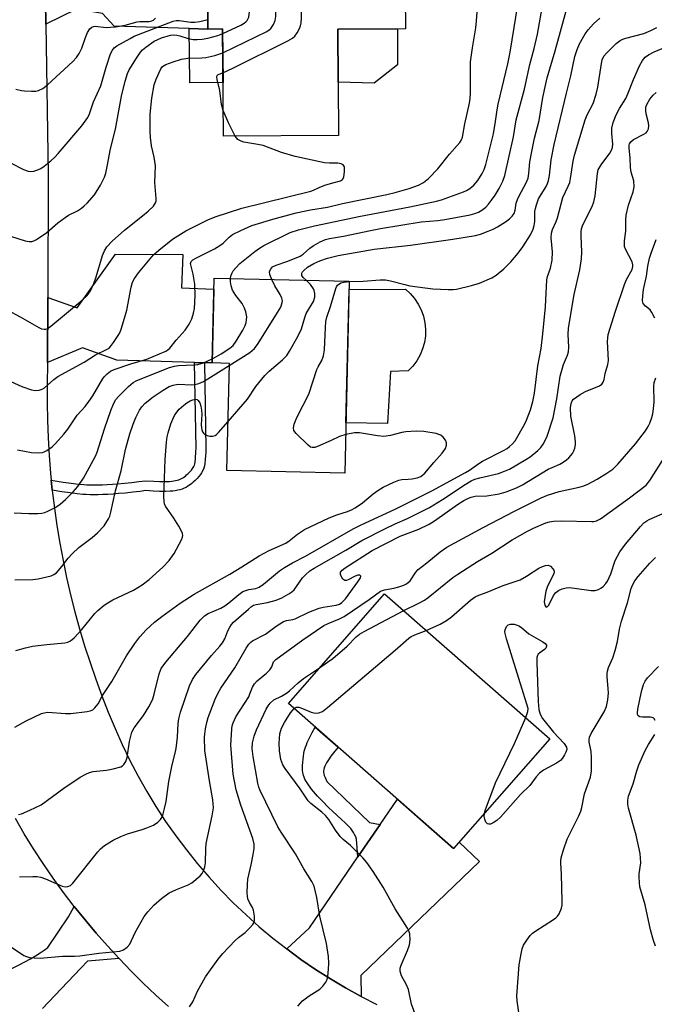
# Model space of a CAD drawing. Units: inches. Extents: x 1255763 to 1261763, y 505454 to 509455.
# Drawn here: x 1259545 to 1259724, y 506370 to 506648 of the extents above; entities that cross this region are included whole.
import ezdxf

# ---------------------------------------------------------------- set-up
doc = ezdxf.new("R2010")
doc.units = ezdxf.units.IN
doc.header["$MEASUREMENT"] = 0
for name, color, linetype in [('BLDG-Footprint', 5, 'Continuous'), ('CULTRL-Pad', 6, 'Continuous'), ('TRANS-Driveway', 251, 'Continuous'), ('TRANS-Non Street Sidewalk', 7, 'Continuous'), ('TRANS-Road', 130, 'Continuous'), ('Undefined', 1, 'Continuous')]:
    doc.layers.add(name, color=color, linetype=linetype)

msp = doc.modelspace()

# ---------------------------------------------------------------- linework, layer by layer
at = {"layer": 'BLDG-Footprint'}
for points, elevation in [([(1259636.65, 506668.12), (1259636.68, 506663.29), (1259653.7, 506663.41), (1259653.83, 506645.18), (1259634.73, 506645.04), (1259634.95, 506615.08), (1259602.51, 506614.84), (1259602.29, 506645.12), (1259598.09, 506645.09), (1259597.93, 506667.84)], 380.45), ([(1259637.99, 506573.94), (1259636.72, 506519.77), (1259603.48, 506520.55), (1259604.18, 506550.76), (1259599.29, 506550.88), (1259599.85, 506574.83)], 388.61), ([(1259694.56, 506444.84), (1259667.4, 506413.93), (1259620.81, 506454.87), (1259647.97, 506485.78)], 401.88)]:
    msp.add_lwpolyline(points, close=True, dxfattribs=dict(at, elevation=elevation))
at = {"layer": 'CULTRL-Pad'}
for points in [[(1259651.6, 506635.01), (1259645.01, 506629.8), (1259634.84, 506630.06), (1259634.73, 506645.04), (1259651.62, 506645.16)], [(1259649.59, 506548.49), (1259648.77, 506533.85), (1259637.05, 506533.96), (1259637.94, 506571.63), (1259653.82, 506571.75), (1259655.2, 506570.49), (1259656.42, 506569.07), (1259657.45, 506567.51), (1259658.29, 506565.84), (1259658.91, 506564.07), (1259659.32, 506562.25), (1259659.5, 506560.39), (1259659.45, 506558.52), (1259659.18, 506556.66), (1259658.67, 506554.86), (1259657.96, 506553.14), (1259657.03, 506551.51), (1259655.92, 506550.01), (1259654.63, 506548.65)]]:
    msp.add_lwpolyline(points, close=True, dxfattribs=at)
at = {"layer": 'TRANS-Driveway'}
for points in [[(1259598.09, 506645.09), (1259592.88, 506645.24), (1259571.71, 506645.87), (1259568.42, 506649.45), (1259561.09, 506650.68), (1259552.42, 506646.46), (1259552.11, 506666.1), (1259563.06, 506662.75), (1259569.71, 506665.78), (1259597.94, 506665.85)], [(1259597.16, 506550.95), (1259594.38, 506551.03), (1259572.47, 506551.7), (1259562.8, 506555.17), (1259552.86, 506551.04), (1259552.95, 506569.39), (1259561.3, 506566.45), (1259572.03, 506581.62), (1259591.06, 506581.5), (1259590.7, 506572.04), (1259599.78, 506571.72), (1259599.29, 506550.88)], [(1259641.31, 506372.21), (1259636.95, 506374.61), (1259632.66, 506377.16), (1259628.46, 506379.83), (1259624.35, 506382.65), (1259620.34, 506385.6), (1259626.76, 506391.51), (1259640.42, 506411.53), (1259646.66, 506420.67), (1259651.56, 506427.85), (1259667.4, 506413.93), (1259669, 506415.75), (1259674.72, 506410.22), (1259641.21, 506378.06)]]:
    msp.add_lwpolyline(points, close=True, dxfattribs=at)
msp.add_lwpolyline([(1259522.03, 506368.83), (1259525.27, 506370.78), (1259528.39, 506372.6), (1259531.5, 506374.34), (1259534.49, 506375.94), (1259537.45, 506377.46), (1259543.19, 506380.27), (1259544.91, 506381.14), (1259546.51, 506381.98), (1259548.09, 506382.84), (1259549.5, 506383.64), (1259550.84, 506384.46), (1259551.98, 506385.21), (1259553.04, 506385.95), (1259558.79, 506394.63), (1259560.46, 506397.59), (1259563.5, 506393.8), (1259566.62, 506390.08), (1259569.82, 506386.44), (1259573.11, 506382.86), (1259564.17, 506382.1), (1259556.75, 506374.29), (1259551.46, 506368.77)], dxfattribs=at)
at = {"layer": 'TRANS-Non Street Sidewalk'}
for points in [[(1259598.09, 506645.09), (1259602.29, 506645.12), (1259602.4, 506630.02), (1259592.99, 506629.95), (1259592.88, 506645.24)], [(1259597.16, 506550.95), (1259597.59, 506526.74), (1259597.51, 506525.7), (1259597.38, 506523.66), (1259597.26, 506522.5), (1259597.14, 506521.85), (1259596.96, 506521.19), (1259596.7, 506520.51), (1259596.35, 506519.88), (1259596.01, 506519.4), (1259595.57, 506518.86), (1259595.07, 506518.31), (1259594.54, 506517.76), (1259593.99, 506517.25), (1259593.56, 506516.86), (1259592.98, 506516.41), (1259592.51, 506516.09), (1259591.97, 506515.79), (1259591.42, 506515.53), (1259590.85, 506515.32), (1259590.19, 506515.12), (1259589.61, 506514.98), (1259588.93, 506514.85), (1259588.25, 506514.76), (1259587.53, 506514.69), (1259586.15, 506514.63), (1259584.49, 506514.65), (1259582.7, 506514.73), (1259580.62, 506514.88), (1259579, 506514.66), (1259576.98, 506514.42), (1259574.89, 506514.2), (1259572.9, 506514.02), (1259571.38, 506513.9), (1259569.88, 506513.81), (1259568.52, 506513.75), (1259567.2, 506513.71), (1259566.02, 506513.69), (1259564.89, 506513.7), (1259563.82, 506513.74), (1259562.88, 506513.8), (1259561.24, 506513.96), (1259559.25, 506514.21), (1259556.93, 506514.55), (1259554.25, 506514.97), (1259553.96, 506517.83), (1259557.34, 506517.3), (1259559.62, 506516.97), (1259561.55, 506516.72), (1259563.11, 506516.57), (1259563.95, 506516.52), (1259564.96, 506516.48), (1259566.02, 506516.47), (1259567.14, 506516.48), (1259568.41, 506516.52), (1259569.73, 506516.58), (1259571.19, 506516.67), (1259572.67, 506516.79), (1259574.62, 506516.96), (1259576.66, 506517.18), (1259578.65, 506517.42), (1259580.54, 506517.67), (1259582.87, 506517.51), (1259584.57, 506517.42), (1259586.1, 506517.41), (1259587.34, 506517.46), (1259587.93, 506517.52), (1259588.49, 506517.6), (1259589.03, 506517.7), (1259589.47, 506517.8), (1259589.96, 506517.95), (1259590.34, 506518.1), (1259590.71, 506518.27), (1259591.05, 506518.46), (1259591.34, 506518.65), (1259591.78, 506518.99), (1259592.12, 506519.3), (1259592.59, 506519.74), (1259593.04, 506520.21), (1259593.46, 506520.66), (1259593.8, 506521.09), (1259594, 506521.36), (1259594.17, 506521.69), (1259594.32, 506522.05), (1259594.42, 506522.46), (1259594.51, 506522.9), (1259594.62, 506523.9), (1259594.74, 506525.9), (1259594.81, 506526.82), (1259594.38, 506551.03)], [(1259646.66, 506420.67), (1259640.42, 506411.53), (1259640.07, 506416.54), (1259639.8, 506417.23), (1259639.49, 506417.89), (1259639.19, 506418.44), (1259638.8, 506419.03), (1259638.43, 506419.52), (1259637.71, 506420.3), (1259636.82, 506421.18), (1259635.83, 506422.1), (1259633.24, 506424.44), (1259632.23, 506425.4), (1259630.32, 506427.33), (1259629, 506428.72), (1259627.89, 506429.99), (1259627.36, 506430.65), (1259626.94, 506431.2), (1259626.47, 506431.87), (1259626.11, 506432.42), (1259625.79, 506432.97), (1259625.5, 506433.51), (1259625.26, 506434.05), (1259625.11, 506434.47), (1259624.97, 506434.98), (1259624.89, 506435.38), (1259624.85, 506435.9), (1259624.82, 506436.58), (1259624.83, 506437.33), (1259624.88, 506438.22), (1259624.95, 506439.12), (1259625.06, 506439.98), (1259625.18, 506440.76), (1259625.32, 506441.42), (1259625.46, 506441.93), (1259625.66, 506442.54), (1259625.89, 506443.17), (1259626.15, 506443.81), (1259626.76, 506445.14), (1259627.52, 506446.62), (1259628.41, 506448.19), (1259634.83, 506442.55), (1259633.5, 506440.87), (1259632.79, 506439.95), (1259632.09, 506438.97), (1259631.56, 506438.12), (1259631.27, 506437.57), (1259631.08, 506437.12), (1259630.93, 506436.68), (1259630.82, 506436.25), (1259630.77, 506435.82), (1259630.76, 506435.4), (1259630.82, 506434.98), (1259630.93, 506434.56), (1259631.19, 506433.92), (1259631.7, 506432.81), (1259643.7, 506421.24)]]:
    msp.add_lwpolyline(points, close=True, dxfattribs=at)
at = {"layer": 'TRANS-Road'}
for points in [[(1259552.11, 506666.1), (1259552.42, 506646.46), (1259553.12, 506603.92), (1259552.95, 506569.39), (1259552.86, 506551.04), (1259552.83, 506544.65), (1259552.81, 506539.68), (1259552.89, 506534.71), (1259553.08, 506529.74), (1259553.36, 506524.77), (1259553.76, 506519.82), (1259553.96, 506517.83), (1259554.25, 506514.97), (1259554.26, 506514.87), (1259554.86, 506509.93), (1259555.56, 506505.01), (1259556.37, 506500.1), (1259557.28, 506495.21), (1259558.3, 506490.34), (1259559.41, 506485.5), (1259560.63, 506480.68), (1259561.95, 506475.88), (1259563.37, 506471.11), (1259564.89, 506466.38), (1259566.51, 506461.68), (1259568.22, 506457.01), (1259570.04, 506452.38), (1259571.95, 506447.79), (1259573.96, 506443.24), (1259576.12, 506438.75), (1259578.43, 506434.34), (1259580.89, 506430), (1259583.48, 506425.75), (1259586.21, 506421.58), (1259589.07, 506417.51), (1259592.07, 506413.53), (1259595.19, 506409.64), (1259598.44, 506405.87), (1259601.81, 506402.2), (1259605.29, 506398.64), (1259608.89, 506395.2), (1259612.6, 506391.87), (1259616.42, 506388.67), (1259620.34, 506385.6), (1259624.35, 506382.65), (1259628.46, 506379.83), (1259632.66, 506377.16), (1259636.95, 506374.61), (1259641.31, 506372.21), (1259645.75, 506369.96)], [(1259587.03, 506369.33), (1259583.43, 506372.59), (1259579.91, 506375.94), (1259576.47, 506379.36), (1259573.11, 506382.86), (1259569.82, 506386.44), (1259566.62, 506390.08), (1259563.5, 506393.8), (1259560.46, 506397.59), (1259557.43, 506401.55), (1259554.5, 506405.58), (1259551.68, 506409.68), (1259548.96, 506413.86), (1259546.35, 506418.1), (1259543.84, 506422.41)]]:
    msp.add_lwpolyline(points, dxfattribs=at)
at = {"layer": 'Undefined'}
for points, elevation in [([(1259602.3, 506643.86), (1259607.38, 506646.22), (1259608.4, 506646.78), (1259608.85, 506647.13), (1259609.18, 506647.51), (1259609.64, 506648.41), (1259609.81, 506649.26), (1259609.91, 506650.73), (1259610.6, 506667.93)], 376), ([(1259602.34, 506638.36), (1259614.71, 506644.35), (1259615.44, 506644.82), (1259615.86, 506645.2), (1259616.67, 506646.39), (1259617.12, 506647.45), (1259617.29, 506648.61), (1259617.72, 506665.71), (1259617.79, 506666.9), (1259617.98, 506667.98)], 378), ([(1259602.38, 506632.76), (1259605.15, 506634.01), (1259620.71, 506641.79), (1259622, 506642.52), (1259622.63, 506643.07), (1259623.26, 506643.98), (1259623.92, 506645.22), (1259624.25, 506645.99), (1259624.47, 506646.8), (1259624.55, 506648.24), (1259624.43, 506656.46), (1259624.61, 506657.87), (1259625.02, 506659.17), (1259625.46, 506659.86), (1259626.24, 506660.67), (1259629.16, 506663.17), (1259633.49, 506668.1)], 380), ([(1259604.52, 506574.72), (1259604.63, 506575.4), (1259604.88, 506576.15), (1259605.28, 506576.87), (1259605.96, 506577.75), (1259607.15, 506578.95), (1259611.33, 506582.3), (1259612.69, 506583.28), (1259613.91, 506584.03), (1259621.36, 506587.66), (1259623.69, 506588.44), (1259628.19, 506589.59), (1259641.13, 506592.28), (1259655.08, 506594.91), (1259662.6, 506596.52), (1259664.02, 506596.9), (1259670.21, 506599.14), (1259671.02, 506599.51), (1259671.99, 506600.1), (1259673.08, 506601.03), (1259674.23, 506602.4), (1259675.5, 506604.29), (1259676.05, 506605.47), (1259676.46, 506606.84), (1259678.64, 506615.48), (1259679.27, 506618.98), (1259679.67, 506622.3), (1259679.95, 506623.94), (1259682.66, 506635.26), (1259683.36, 506638.54), (1259686.12, 506655.48)], 384), ([(1259616.12, 506574.45), (1259615.6, 506575.83), (1259615.51, 506576.61), (1259615.74, 506577.25), (1259616.02, 506577.64), (1259616.39, 506577.96), (1259617.37, 506578.45), (1259620.71, 506579.59), (1259624.17, 506581.04), (1259624.97, 506581.55), (1259626.9, 506583.27), (1259627.82, 506583.95), (1259629.77, 506585.03), (1259631.28, 506585.67), (1259632.41, 506585.97), (1259636.41, 506586.66), (1259643.95, 506588.3), (1259646.78, 506588.81), (1259658.27, 506590.7), (1259662.95, 506591.06), (1259664.93, 506591.34), (1259672.05, 506592.71), (1259673.4, 506593.05), (1259674.4, 506593.42), (1259675.37, 506593.97), (1259676.46, 506594.87), (1259677.25, 506595.68), (1259678.14, 506596.83), (1259679.12, 506598.24), (1259680.26, 506600.14), (1259681.25, 506602.21), (1259681.88, 506603.8), (1259684.34, 506614.66), (1259685.01, 506619.44), (1259687.37, 506628.11), (1259688.93, 506635.13), (1259690.12, 506639.59), (1259691.08, 506643.65), (1259692.65, 506652.7)], 386), ([(1259544.41, 506526.42), (1259548.39, 506525.62), (1259550.36, 506525.54), (1259551.46, 506525.63), (1259551.99, 506525.79), (1259552.75, 506526.18), (1259554.18, 506527.2), (1259555.16, 506528.16), (1259557.53, 506530.8), (1259558.59, 506532.2), (1259561.31, 506536.12), (1259563.5, 506538.62), (1259564.58, 506540.03), (1259565.65, 506541.66), (1259568.39, 506546.32), (1259568.89, 506547.01), (1259569.73, 506547.84), (1259570.67, 506548.55), (1259571.7, 506549.06), (1259576.4, 506550.62), (1259580.93, 506551.97), (1259586.26, 506554.22), (1259586.81, 506554.58), (1259587.36, 506555.1), (1259589.16, 506557.35), (1259591.69, 506560.18), (1259592.81, 506561.85), (1259593.62, 506563.36), (1259594.09, 506564.89), (1259594.32, 506566.24), (1259594.53, 506569.94), (1259594.43, 506573.08), (1259594, 506575.97), (1259593.25, 506578.93), (1259593.38, 506579.48), (1259593.92, 506580.01), (1259594.91, 506580.59), (1259599.98, 506583.13), (1259601.53, 506583.99), (1259602.43, 506584.7), (1259604.09, 506586.42), (1259605.06, 506587.12), (1259607.41, 506588.27), (1259610.55, 506589.64), (1259616.45, 506591.46), (1259623, 506593.21), (1259627.07, 506594.09), (1259631.84, 506594.85), (1259636.06, 506595.83), (1259648.63, 506598.44), (1259650.89, 506598.95), (1259654.85, 506600.07), (1259657.48, 506601.06), (1259658.97, 506601.83), (1259660.31, 506602.95), (1259662.98, 506605.67), (1259666.27, 506609.81), (1259669.17, 506613.08), (1259669.63, 506613.79), (1259669.92, 506614.56), (1259670.62, 506618.38), (1259671.89, 506624.13), (1259672.12, 506625.48), (1259672.22, 506627.09), (1259672.14, 506634.12), (1259672.2, 506635.82), (1259672.72, 506639.81), (1259673.65, 506645.42), (1259673.89, 506647.41), (1259674.07, 506649.88)], 382), ([(1259625.85, 506574.22), (1259625.03, 506575.01), (1259624.65, 506575.58), (1259624.61, 506576.22), (1259624.78, 506576.59), (1259625.05, 506576.92), (1259626.25, 506577.89), (1259627.96, 506578.92), (1259629.72, 506579.68), (1259631.81, 506580.42), (1259634.9, 506581.2), (1259644.97, 506583.03), (1259655.26, 506584.12), (1259667.17, 506585.77), (1259673.58, 506586.81), (1259674.98, 506587.24), (1259677.18, 506588.08), (1259678.53, 506588.64), (1259679.81, 506589.32), (1259682, 506590.72), (1259683.16, 506591.56), (1259683.96, 506592.29), (1259684.53, 506593.09), (1259684.79, 506594), (1259685.08, 506595.94), (1259685.4, 506596.97), (1259685.88, 506597.99), (1259687.91, 506601.71), (1259688.4, 506602.98), (1259688.64, 506604.34), (1259688.95, 506607.59), (1259689.45, 506610.54), (1259690.22, 506614.34), (1259691.5, 506619.3), (1259692.61, 506625.73), (1259693.41, 506629.67), (1259693.83, 506631.35), (1259696.09, 506638.98), (1259699.36, 506650.92)], 388), ([(1259542.49, 506607.37), (1259546.1, 506605.45), (1259547.41, 506604.95), (1259548.23, 506604.88), (1259549.07, 506605), (1259549.9, 506605.28), (1259550.98, 506605.79), (1259551.97, 506606.45), (1259553.83, 506607.93), (1259554.93, 506608.92), (1259555.95, 506609.99), (1259562.55, 506617.79), (1259564.25, 506620.1), (1259564.77, 506621.21), (1259565.88, 506624.53), (1259567.93, 506629.07), (1259569.43, 506634.33), (1259570.7, 506638.13), (1259571.2, 506639.15), (1259571.72, 506639.81), (1259572.45, 506640.33), (1259576.18, 506642.45), (1259577.35, 506643.03), (1259588.38, 506647.32), (1259589.21, 506647.48), (1259590.04, 506647.48), (1259593.35, 506647.05), (1259594.42, 506647.02), (1259595.81, 506647.2), (1259598.07, 506647.76)], 374), ([(1259543.97, 506628.16), (1259545.53, 506627.72), (1259546.39, 506627.62), (1259548.42, 506627.55), (1259549.57, 506627.58), (1259550.4, 506627.73), (1259551.57, 506628.32), (1259552.88, 506629.31), (1259560.02, 506635.95), (1259561.05, 506637.03), (1259561.83, 506638.17), (1259562.6, 506639.65), (1259563.61, 506642.74), (1259564.2, 506644.11), (1259564.81, 506645.1), (1259565.39, 506645.6), (1259565.84, 506645.8), (1259566.33, 506645.89), (1259569.45, 506645.56), (1259570.63, 506645.59), (1259572.04, 506645.74), (1259574.83, 506646.18), (1259578.15, 506647.11), (1259578.98, 506647.19), (1259581.57, 506647.23), (1259582.32, 506647.41), (1259582.76, 506647.63), (1259583.32, 506648.11)], 372), ([(1259637.99, 506573.83), (1259641.91, 506573.94), (1259646.69, 506574.32), (1259648.17, 506574.3), (1259649.63, 506574.07), (1259653.65, 506572.98), (1259655.09, 506572.69), (1259661.59, 506571.83), (1259665.88, 506571.6), (1259667.33, 506571.6), (1259668.2, 506571.71), (1259672.48, 506572.74), (1259674.72, 506573.43), (1259678.19, 506574.91), (1259679.37, 506575.68), (1259681.56, 506577.46), (1259683.59, 506579.46), (1259685.6, 506581.82), (1259686.95, 506583.65), (1259689.12, 506587.01), (1259689.86, 506588.6), (1259690.17, 506589.66), (1259690.28, 506590.76), (1259690.32, 506593.58), (1259690.46, 506594.42), (1259690.77, 506595.53), (1259691.39, 506597.16), (1259693.52, 506600.71), (1259693.9, 506601.5), (1259694.17, 506602.33), (1259694.41, 506603.75), (1259694.95, 506608.23), (1259695.79, 506612.55), (1259699.21, 506626.97), (1259700.49, 506631.85), (1259701.56, 506637.31), (1259702.21, 506639.36), (1259702.95, 506640.91), (1259704.5, 506643.71), (1259705.35, 506644.87), (1259706.87, 506646.58), (1259708.61, 506648.17)], 390), ([(1259544.69, 506423.53), (1259545.53, 506423.69), (1259547.96, 506424.71), (1259551.15, 506426.24), (1259557.53, 506430.93), (1259562.14, 506434.03), (1259563.67, 506434.92), (1259564.7, 506435.34), (1259565.78, 506435.63), (1259569.49, 506435.98), (1259571.45, 506436.37), (1259573.62, 506437), (1259574.09, 506437.25), (1259574.47, 506437.58), (1259575.01, 506438.51), (1259575.38, 506439.57), (1259576.06, 506444.12), (1259576.36, 506445.59), (1259576.69, 506446.71), (1259577.32, 506447.98), (1259579.96, 506451.46), (1259581.5, 506453.87), (1259582.17, 506455.12), (1259582.59, 506456.15), (1259583, 506457.48), (1259584.38, 506463.19), (1259584.98, 506464.66), (1259586.3, 506466.49), (1259592.36, 506473.73), (1259595.98, 506478.35), (1259596.56, 506479.01), (1259597.21, 506479.6), (1259598.21, 506480.21), (1259601.73, 506481.73), (1259602.93, 506482.39), (1259604, 506483.19), (1259606.82, 506485.6), (1259608, 506486.38), (1259609.65, 506486.94), (1259611.6, 506487.25), (1259612.6, 506487.65), (1259613.77, 506488.49), (1259618.28, 506492.23), (1259619.71, 506493.22), (1259621.96, 506494.51), (1259625.63, 506496.35), (1259639.08, 506504.06), (1259641.36, 506505.19), (1259650.96, 506509.66), (1259661.31, 506514.82), (1259670.79, 506519.96), (1259671.93, 506520.69), (1259674.53, 506522.57), (1259675.52, 506523.18), (1259681.52, 506526.21), (1259682.5, 506526.77), (1259683.19, 506527.28), (1259684.03, 506528.05), (1259684.74, 506528.93), (1259687.49, 506533.72), (1259687.98, 506534.75), (1259689.09, 506537.66), (1259689.79, 506540.06), (1259690.19, 506542.37), (1259691.16, 506550.06), (1259692.12, 506555.01), (1259692.61, 506559.09), (1259693.35, 506566.7), (1259693.7, 506574.37), (1259693.9, 506575.25), (1259694.7, 506577.65), (1259695.19, 506579.93), (1259695.26, 506582.23), (1259694.92, 506586.21), (1259694.98, 506587.54), (1259695.26, 506588.52), (1259696.32, 506590.78), (1259696.72, 506591.85), (1259698.18, 506597.59), (1259699.72, 506600.74), (1259700.15, 506601.79), (1259700.42, 506602.95), (1259701.13, 506607.78), (1259701.46, 506609.47), (1259704.54, 506619.52), (1259705.06, 506620.89), (1259706.72, 506624.05), (1259707.65, 506626.74), (1259708.11, 506628.72), (1259709.11, 506635.36), (1259709.35, 506636.42), (1259709.81, 506637.39), (1259710.52, 506638.29), (1259713.26, 506640.98), (1259714.38, 506641.86), (1259715.11, 506642.23), (1259715.93, 506642.51), (1259721.08, 506643.86), (1259722.98, 506644.63), (1259724.75, 506645.56)], 392), ([(1259542.5, 506586.7), (1259546.6, 506585.31), (1259547.69, 506585.12), (1259548.48, 506585.18), (1259549.01, 506585.34), (1259549.78, 506585.74), (1259552.74, 506587.72), (1259555.78, 506590.4), (1259557.85, 506591.94), (1259558.81, 506592.54), (1259561.33, 506593.85), (1259562.48, 506594.54), (1259563.26, 506595.19), (1259564.07, 506596), (1259566.18, 506598.36), (1259567.82, 506601.05), (1259569.01, 506603.33), (1259569.33, 506604.4), (1259569.76, 506606.33), (1259570.64, 506611.34), (1259572.04, 506616.81), (1259573.8, 506626.14), (1259574.77, 506630.34), (1259575.49, 506632.5), (1259575.97, 506633.56), (1259577.96, 506636.87), (1259579.11, 506638.59), (1259579.7, 506639.22), (1259580.6, 506639.95), (1259582.96, 506641.62), (1259585.02, 506642.58), (1259587.55, 506643.39), (1259588.38, 506643.49), (1259589.41, 506643.39), (1259590.18, 506643.21), (1259592.56, 506642.38), (1259593.97, 506642.16), (1259595.1, 506642.13), (1259596.55, 506642.24), (1259598.07, 506642.51), (1259600.89, 506643.3), (1259602.3, 506643.86)], 376), ([(1259545.03, 506405.92), (1259548.81, 506406.03), (1259549.97, 506406), (1259551.04, 506405.8), (1259552.33, 506405.39), (1259557.03, 506403.29), (1259557.84, 506403.13), (1259558.67, 506403.2), (1259559.41, 506403.53), (1259560.03, 506404.11), (1259567.1, 506412.97), (1259567.89, 506413.84), (1259568.96, 506414.75), (1259571.42, 506416.3), (1259573.55, 506417.31), (1259575.46, 506418.04), (1259579.57, 506419.24), (1259580.94, 506419.71), (1259582.83, 506420.53), (1259583.98, 506421.33), (1259584.76, 506422.11), (1259585.15, 506422.7), (1259585.55, 506423.74), (1259585.91, 506425.18), (1259586.33, 506427.21), (1259587.09, 506432.82), (1259588.1, 506437.49), (1259588.83, 506440.43), (1259589.14, 506442.16), (1259589.58, 506445.37), (1259589.72, 506449.15), (1259589.89, 506450.47), (1259590.43, 506452.41), (1259592.94, 506459.84), (1259593.78, 506461.58), (1259594.71, 506462.97), (1259599.11, 506468.37), (1259601.51, 506471.02), (1259602.23, 506471.91), (1259602.91, 506473.07), (1259603.78, 506475.35), (1259604.27, 506476.4), (1259604.77, 506477.11), (1259605.38, 506477.75), (1259609.57, 506481.48), (1259610.4, 506482.15), (1259611.01, 506482.52), (1259611.77, 506482.77), (1259614.89, 506483.28), (1259617.38, 506483.95), (1259618.96, 506484.65), (1259620.94, 506485.75), (1259621.81, 506486.36), (1259622.41, 506486.91), (1259623.13, 506487.84), (1259624.83, 506490.32), (1259625.61, 506491.13), (1259626.91, 506492.21), (1259628.11, 506492.98), (1259637.06, 506498.11), (1259641.53, 506500.85), (1259648, 506504.1), (1259650.91, 506505.47), (1259654.45, 506507.02), (1259660.66, 506510.11), (1259664.27, 506512.38), (1259670.68, 506516.64), (1259672.37, 506517.61), (1259673.43, 506518.07), (1259674.82, 506518.53), (1259680.11, 506519.74), (1259681.8, 506520.35), (1259683.16, 506520.96), (1259687.8, 506523.63), (1259689.02, 506524.43), (1259691.19, 506526.17), (1259692, 506527.02), (1259692.69, 506527.95), (1259693.36, 506529.17), (1259693.81, 506530.24), (1259695.45, 506535.37), (1259696.49, 506540.74), (1259697.42, 506547.17), (1259698.4, 506550.47), (1259699.52, 506553.1), (1259699.81, 506554.07), (1259699.89, 506555.37), (1259699.69, 506558.96), (1259699.82, 506560.68), (1259701.42, 506570.17), (1259703.05, 506577.2), (1259703.46, 506580.29), (1259703.59, 506582.28), (1259703.34, 506586.7), (1259703.35, 506587.86), (1259703.45, 506588.71), (1259703.72, 506589.55), (1259704.23, 506590.63), (1259706.53, 506594.98), (1259707, 506596.32), (1259707.31, 506598.03), (1259707.96, 506604.32), (1259708.21, 506605.34), (1259708.98, 506606.82), (1259711.42, 506610.07), (1259712.1, 506611.29), (1259712.21, 506611.8), (1259712.27, 506612.59), (1259712.04, 506615.65), (1259712.05, 506617.11), (1259712.41, 506618.73), (1259713.25, 506620.86), (1259714.17, 506622.66), (1259716, 506625.49), (1259716.57, 506626.77), (1259718.12, 506630.82), (1259719.87, 506634.7), (1259720.69, 506636.24), (1259721.43, 506637.12), (1259722.35, 506637.82), (1259723.94, 506638.64), (1259730.09, 506641.17)], 394), ([(1259541.68, 506565.79), (1259545.16, 506563.94), (1259550.43, 506560.89), (1259551.2, 506560.54), (1259551.95, 506560.39), (1259552.42, 506560.44), (1259552.9, 506560.61), (1259553.84, 506561.25), (1259562.67, 506568.6), (1259564.1, 506569.96), (1259565.01, 506571.26), (1259565.97, 506573.29), (1259566.67, 506575.23), (1259568.39, 506581.25), (1259568.93, 506582.5), (1259569.63, 506583.63), (1259571.15, 506585.26), (1259574.57, 506588.31), (1259579.7, 506592.35), (1259581.28, 506593.7), (1259582.77, 506595.12), (1259583.39, 506596.02), (1259583.5, 506596.52), (1259583.52, 506597.31), (1259583.19, 506601.77), (1259583.37, 506606.5), (1259583, 506608.98), (1259582.23, 506612.17), (1259581.91, 506614.48), (1259581.81, 506616.24), (1259581.88, 506621.04), (1259582.31, 506625.62), (1259582.96, 506629.35), (1259583.51, 506630.99), (1259584.85, 506633.84), (1259585.34, 506634.48), (1259586.25, 506635.05), (1259588.35, 506635.87), (1259590.65, 506636.59), (1259592.5, 506636.88), (1259596.43, 506636.96), (1259597.59, 506637.08), (1259600.1, 506637.61), (1259602.34, 506638.36)], 378), ([(1259602.46, 506622.08), (1259601.97, 506623.84), (1259601.48, 506627.78), (1259600.74, 506630.84), (1259600.65, 506631.57), (1259600.75, 506631.97), (1259601.04, 506632.25), (1259602.38, 506632.76)], 380), ([(1259542.14, 506386.42), (1259546.24, 506383.76), (1259546.99, 506383.41), (1259547.79, 506383.22), (1259549.18, 506383.08), (1259550.86, 506383.01), (1259557.15, 506383.55), (1259560.56, 506383.55), (1259561.99, 506383.62), (1259567.42, 506384.35), (1259573.26, 506384.94), (1259574.31, 506385.3), (1259575.41, 506386.06), (1259576.08, 506386.89), (1259577.59, 506390.2), (1259580.16, 506394.7), (1259581.16, 506396.08), (1259582.88, 506397.93), (1259585.08, 506399.83), (1259587.2, 506401.39), (1259589.26, 506402.39), (1259592.6, 506403.66), (1259593.59, 506404.23), (1259595.94, 506406.25), (1259596.49, 506406.87), (1259596.88, 506407.61), (1259597.22, 506408.74), (1259597.43, 506409.91), (1259597.56, 506413.94), (1259597.68, 506415.37), (1259599.37, 506423.11), (1259599.73, 506425.41), (1259599.52, 506427.69), (1259598.61, 506433.04), (1259597.31, 506441.6), (1259597.18, 506445.35), (1259597.23, 506446.22), (1259597.48, 506447.68), (1259597.84, 506449.44), (1259598.24, 506450.86), (1259600.19, 506456.07), (1259600.92, 506457.68), (1259601.81, 506459.17), (1259605.73, 506464.89), (1259608.88, 506470.44), (1259609.68, 506471.56), (1259610.26, 506472.13), (1259610.71, 506472.46), (1259614.33, 506474.41), (1259617.38, 506476.67), (1259619.49, 506477.94), (1259620.25, 506478.2), (1259622.09, 506478.51), (1259622.77, 506478.71), (1259626.59, 506480.55), (1259629.51, 506481.72), (1259630.62, 506481.98), (1259634.29, 506482.57), (1259635.21, 506482.88), (1259635.92, 506483.33), (1259636.91, 506484.38), (1259640.42, 506489.17), (1259641.12, 506490.3), (1259641.22, 506490.79), (1259641.01, 506491.02), (1259640.41, 506490.99), (1259639.67, 506490.71), (1259637.66, 506489.71), (1259637.19, 506489.56), (1259636.76, 506489.56), (1259636.22, 506489.93), (1259635.79, 506490.54), (1259635.51, 506491.22), (1259635.49, 506491.66), (1259635.56, 506491.87), (1259636, 506492.43), (1259636.8, 506493.05), (1259644.47, 506497.94), (1259652.37, 506502), (1259657.64, 506504), (1259660.52, 506505.38), (1259662.01, 506506.34), (1259668.47, 506510.92), (1259670.34, 506512.07), (1259671.6, 506512.74), (1259672.39, 506513.03), (1259673.5, 506513.28), (1259676.8, 506513.37), (1259680.29, 506513.93), (1259682.24, 506514.49), (1259685.17, 506515.62), (1259686.85, 506516.54), (1259694.03, 506520.89), (1259695.16, 506521.44), (1259697.33, 506522.33), (1259698.35, 506522.87), (1259699.28, 506523.53), (1259699.93, 506524.09), (1259700.91, 506525.36), (1259701.3, 506526.06), (1259701.56, 506526.81), (1259701.77, 506527.84), (1259701.81, 506528.65), (1259701.59, 506530.35), (1259700.51, 506535.87), (1259700.41, 506538.26), (1259700.55, 506539.5), (1259700.87, 506540.21), (1259701.23, 506540.63), (1259703.06, 506542.03), (1259704.58, 506542.88), (1259708.58, 506544.44), (1259709.22, 506544.9), (1259709.62, 506545.51), (1259709.86, 506546.24), (1259710.17, 506547.89), (1259710.86, 506550.46), (1259711.07, 506551.61), (1259710.84, 506556.98), (1259710.86, 506557.86), (1259711.04, 506558.89), (1259713.09, 506565.51), (1259715.61, 506572.99), (1259716.21, 506574.47), (1259717.72, 506577.27), (1259717.97, 506578.06), (1259717.97, 506578.61), (1259717.77, 506579.41), (1259715.9, 506582.98), (1259715.63, 506583.77), (1259715.57, 506584.29), (1259715.63, 506585.35), (1259716.02, 506588.08), (1259715.94, 506591.15), (1259716.08, 506592.56), (1259716.74, 506595.37), (1259718.06, 506599.19), (1259718.35, 506600.58), (1259718.21, 506602.29), (1259717.5, 506604.7), (1259717.27, 506606.01), (1259717.16, 506608.66), (1259716.9, 506611.58), (1259716.93, 506612.29), (1259717.05, 506612.72), (1259717.38, 506613.3), (1259718.12, 506613.94), (1259721.02, 506615.39), (1259721.67, 506615.83), (1259722.02, 506616.19), (1259722.36, 506616.93), (1259722.45, 506617.75), (1259722.33, 506618.6), (1259721.72, 506621.16), (1259721.58, 506622.02), (1259721.63, 506623.06), (1259721.89, 506623.83), (1259722.78, 506625.3), (1259723.67, 506626.42), (1259724.5, 506627.18)], 396), ([(1259605.84, 506614.86), (1259603.91, 506618.62), (1259602.46, 506622.08)], 380), ([(1259542.59, 506545.66), (1259545.64, 506544.21), (1259548.39, 506543.3), (1259549.49, 506543.08), (1259550.58, 506543.19), (1259551.36, 506543.46), (1259552.07, 506543.86), (1259554.69, 506546.24), (1259555.84, 506547.07), (1259563.24, 506551.12), (1259566.41, 506553.15), (1259569.58, 506554.65), (1259570.25, 506555.1), (1259570.66, 506555.49), (1259571.53, 506556.64), (1259572.83, 506558.59), (1259573.25, 506559.35), (1259573.68, 506560.44), (1259574.64, 506563.53), (1259575.23, 506565.82), (1259576.45, 506572.27), (1259576.91, 506573.64), (1259577.4, 506574.68), (1259578.57, 506576.29), (1259582.83, 506581.37), (1259584.31, 506582.72), (1259588.18, 506585.77), (1259590.39, 506587.25), (1259591.91, 506588.12), (1259598.13, 506591.27), (1259600.16, 506592.11), (1259607.66, 506594.58), (1259627.13, 506599.32), (1259627.88, 506599.6), (1259629.47, 506600.37), (1259631.1, 506601), (1259633.32, 506601.73), (1259635.52, 506602.31), (1259636.07, 506602.67), (1259636.42, 506603.28), (1259636.67, 506604.89), (1259636.62, 506606.21), (1259636.31, 506606.77), (1259635.72, 506607.08), (1259634.75, 506607.28), (1259632.38, 506607.27), (1259630.98, 506607.36), (1259622.77, 506609.17), (1259618.89, 506610.27), (1259613.75, 506612.19), (1259612.25, 506612.53), (1259608.29, 506613.19), (1259607.49, 506613.41), (1259606.58, 506613.94), (1259605.84, 506614.86)], 380), ([(1259724.14, 506563.53), (1259723.34, 506565.13), (1259722.84, 506565.83), (1259721.53, 506566.93), (1259720.88, 506567.69), (1259720.67, 506568.43), (1259720.73, 506569.87), (1259720.99, 506571.65), (1259721.8, 506575.42), (1259722.22, 506578.23), (1259722.67, 506580.47), (1259723.09, 506581.85), (1259724.54, 506585.68)], 398), ([(1259599.31, 506552.03), (1259600.59, 506552.68), (1259601.86, 506553.46), (1259604.36, 506555.1), (1259605.25, 506555.85), (1259606.12, 506557.04), (1259607.94, 506560.12), (1259608.64, 506561.44), (1259608.91, 506562.26), (1259609.06, 506563.09), (1259609.07, 506563.93), (1259608.79, 506565.29), (1259608.45, 506566.36), (1259608.12, 506567.13), (1259607.82, 506567.62), (1259605.98, 506569.92), (1259605.11, 506571.38), (1259604.66, 506572.69), (1259604.52, 506573.79), (1259604.52, 506574.72)], 384), ([(1259603.8, 506534.36), (1259609.27, 506540.7), (1259611.64, 506544.27), (1259614.2, 506547.34), (1259615.41, 506548.56), (1259619.14, 506551.76), (1259620.36, 506552.96), (1259621.18, 506554.2), (1259623.51, 506558.37), (1259624.55, 506560.51), (1259625.43, 506563.68), (1259625.83, 506564.8), (1259627.9, 506568.25), (1259628.3, 506569.42), (1259628.32, 506570.48), (1259628.13, 506571.3), (1259627.9, 506571.82), (1259627.06, 506573.04), (1259625.85, 506574.22)], 388), ([(1259604.17, 506550.2), (1259609.91, 506553.85), (1259610.63, 506554.36), (1259611.26, 506554.96), (1259612.27, 506556.39), (1259617.78, 506565.13), (1259618.67, 506566.66), (1259619.1, 506567.96), (1259619.13, 506568.45), (1259618.99, 506569.18), (1259618.55, 506570.16), (1259617.02, 506572.6), (1259616.12, 506574.45)], 386), ([(1259636.98, 506530.74), (1259635.24, 506530.17), (1259632.9, 506529.03), (1259629.08, 506527.34), (1259628.28, 506527.06), (1259627.52, 506527), (1259627.05, 506527.18), (1259626.39, 506527.67), (1259622.98, 506530.99), (1259622.34, 506531.87), (1259622.22, 506532.6), (1259622.46, 506533.65), (1259623.16, 506535.52), (1259626.55, 506542.05), (1259628.84, 506549.03), (1259629.19, 506549.83), (1259630.22, 506551.61), (1259630.73, 506552.9), (1259630.99, 506554.63), (1259631.25, 506560.87), (1259631.42, 506562.63), (1259631.7, 506563.77), (1259632.71, 506566.78), (1259634.19, 506571.86), (1259634.41, 506572.37), (1259634.72, 506572.81), (1259635.57, 506573.45), (1259636.46, 506573.72), (1259637.99, 506573.83)], 390), ([(1259543.5, 506508.58), (1259547.6, 506508.4), (1259550.19, 506508.43), (1259551.33, 506508.53), (1259552.15, 506508.74), (1259552.95, 506509.07), (1259555.28, 506510.25), (1259556.44, 506511.09), (1259557.97, 506512.4), (1259560.15, 506514.57), (1259561.43, 506516.06), (1259563.05, 506518.38), (1259566.4, 506524.56), (1259566.94, 506525.72), (1259569.01, 506532.29), (1259570.8, 506537.52), (1259571.65, 506539.57), (1259572.19, 506540.54), (1259572.9, 506541.46), (1259575.76, 506544.29), (1259577.07, 506545.39), (1259578.08, 506545.94), (1259587.32, 506549.64), (1259588.72, 506550.03), (1259589.86, 506550.2), (1259594.15, 506550.32), (1259595.28, 506550.43), (1259596.89, 506550.92), (1259599.31, 506552.03)], 384), ([(1259543.73, 506489.7), (1259548.81, 506489.84), (1259550.28, 506489.99), (1259553.94, 506490.87), (1259554.72, 506491.17), (1259555.42, 506491.66), (1259556.97, 506493.44), (1259558.72, 506495.81), (1259559.86, 506497.06), (1259561.7, 506498.81), (1259565.47, 506501.62), (1259567.02, 506502.99), (1259568.85, 506504.91), (1259570.11, 506506.9), (1259570.47, 506507.69), (1259570.78, 506508.78), (1259572.03, 506514.79), (1259573.7, 506520.45), (1259574.92, 506526.46), (1259576.11, 506530.85), (1259577.03, 506533.6), (1259577.77, 506535.5), (1259578.81, 506537.58), (1259579.47, 506538.54), (1259580.48, 506539.56), (1259582.72, 506541.3), (1259585.48, 506543.24), (1259587.22, 506544.23), (1259588.29, 506544.63), (1259589.7, 506544.89), (1259593.63, 506544.72), (1259594.48, 506544.81), (1259595.57, 506545.13), (1259596.89, 506545.69), (1259598.14, 506546.39), (1259604.17, 506550.2)], 386), ([(1259592.93, 506369.27), (1259593.85, 506370.66), (1259595.22, 506373.66), (1259597.44, 506377.68), (1259600.99, 506382.68), (1259602.33, 506384.27), (1259605.84, 506387.96), (1259606.72, 506388.77), (1259608.62, 506390.23), (1259609.86, 506391.44), (1259610.78, 506392.52), (1259611.06, 506392.98), (1259611.23, 506393.48), (1259611.27, 506394.85), (1259611.03, 506396.52), (1259610.74, 506397.3), (1259609.89, 506398.72), (1259609.43, 506399.7), (1259609.26, 506400.52), (1259609.22, 506401.4), (1259609.29, 506403.77), (1259609.42, 506405.24), (1259610.36, 506409.35), (1259610.92, 506412.2), (1259611.2, 506413.94), (1259611.21, 506415.1), (1259610.81, 506416.77), (1259607.41, 506426.12), (1259606.11, 506430.5), (1259605.29, 506434.86), (1259604.61, 506443.04), (1259604.88, 506447.67), (1259604.99, 506448.52), (1259605.22, 506449.4), (1259606.05, 506451.02), (1259609.63, 506456.72), (1259610, 506457.51), (1259610.67, 506459.4), (1259611.23, 506460.39), (1259612.03, 506461.19), (1259614.64, 506463.39), (1259615.63, 506464.33), (1259616.17, 506465.16), (1259616.63, 506466.54), (1259617.24, 506467.25), (1259624.86, 506472.76), (1259630.84, 506476.81), (1259632.02, 506477.38), (1259635.24, 506478.7), (1259636.53, 506479.4), (1259643.59, 506484.18), (1259646.79, 506486.47), (1259647.9, 506486.92), (1259650.53, 506487.38), (1259651.99, 506487.74), (1259653.4, 506488.21), (1259654.16, 506488.59), (1259655.15, 506489.44), (1259656.73, 506491.88), (1259657.39, 506492.62), (1259659.86, 506494.52), (1259663.6, 506497.65), (1259665.46, 506498.92), (1259675.71, 506504.43), (1259684.56, 506509.08), (1259692.12, 506512.87), (1259693.92, 506513.61), (1259697.19, 506514.62), (1259702.79, 506515.85), (1259704.18, 506516.25), (1259705.25, 506516.73), (1259707.85, 506518.11), (1259710.63, 506519.77), (1259712.27, 506520.97), (1259713.74, 506522.33), (1259718.66, 506528.1), (1259721.49, 506531.75), (1259722.31, 506532.93), (1259722.79, 506533.91), (1259723.33, 506535.46), (1259723.58, 506536.55), (1259723.79, 506537.96), (1259723.96, 506539.96), (1259723.86, 506544.27), (1259723.96, 506545.38), (1259724.45, 506546.73)], 398), ([(1259543.95, 506469.75), (1259546.7, 506470.55), (1259548.65, 506471.02), (1259552.69, 506471.51), (1259557.83, 506471.97), (1259558.64, 506472.16), (1259559.36, 506472.49), (1259560.43, 506473.35), (1259562.57, 506475.7), (1259563.83, 506477.16), (1259566.22, 506480.23), (1259567.08, 506481.05), (1259568.92, 506482.57), (1259569.87, 506483.24), (1259571.33, 506484.04), (1259577.14, 506486.8), (1259579.56, 506488.29), (1259581.6, 506489.8), (1259585.44, 506493.27), (1259587.19, 506495.19), (1259588.65, 506497.14), (1259590.72, 506500.95), (1259591.01, 506501.71), (1259591.08, 506502.22), (1259590.98, 506502.74), (1259590.77, 506503.26), (1259589.91, 506504.82), (1259588.5, 506507.13), (1259586.22, 506510.45), (1259585.91, 506511.17), (1259585.76, 506511.91), (1259585.74, 506513.09), (1259586.07, 506523.64), (1259586.49, 506528.58), (1259586.69, 506530.02), (1259586.96, 506531.17), (1259587.7, 506533.72), (1259588.21, 506535.08), (1259588.73, 506536.06), (1259589.34, 506536.98), (1259590.07, 506537.82), (1259591.3, 506538.99), (1259592.19, 506539.65), (1259593.15, 506540.19), (1259593.88, 506540.5), (1259594.6, 506540.64), (1259595.06, 506540.55), (1259595.43, 506540.29), (1259595.81, 506539.67), (1259596.17, 506538.66), (1259596.36, 506537.55), (1259596.43, 506536.41), (1259596.25, 506533.43), (1259596.28, 506532.55), (1259596.41, 506532), (1259596.65, 506531.48), (1259596.97, 506531.02), (1259597.31, 506530.7), (1259597.89, 506530.39), (1259598.69, 506530.23), (1259599.45, 506530.26), (1259600.15, 506530.47), (1259600.57, 506530.75), (1259601.15, 506531.28), (1259603.8, 506534.36)], 388), ([(1259543.69, 506448.17), (1259546.88, 506449.96), (1259551.19, 506452), (1259551.97, 506452.22), (1259553.03, 506452.34), (1259558, 506452.01), (1259559.45, 506452.02), (1259564.06, 506452.59), (1259564.9, 506452.75), (1259565.66, 506453.04), (1259566.29, 506453.57), (1259567.15, 506454.73), (1259568.42, 506457.06), (1259571.02, 506461.02), (1259575.21, 506468.25), (1259577.48, 506471.76), (1259578.96, 506473.61), (1259580.71, 506475.61), (1259583.09, 506477.74), (1259585.12, 506479.39), (1259590.31, 506483.16), (1259594.28, 506485.71), (1259604.31, 506491.3), (1259607.73, 506493.38), (1259612.55, 506496.46), (1259615.45, 506497.98), (1259620.14, 506500.07), (1259621.07, 506500.7), (1259623.43, 506502.62), (1259625.38, 506503.89), (1259632.28, 506507.16), (1259634.47, 506508.02), (1259637.5, 506508.98), (1259638.66, 506509.48), (1259639.62, 506510.04), (1259641.71, 506511.46), (1259644.72, 506513.97), (1259646.08, 506514.95), (1259647.59, 506515.81), (1259650.57, 506517.22), (1259651.94, 506517.8), (1259652.78, 506518.04), (1259654.62, 506518.1), (1259655.76, 506518.21), (1259657.16, 506518.49), (1259658.17, 506518.88), (1259658.77, 506519.31), (1259659.28, 506519.81), (1259661.8, 506522.81), (1259664.19, 506525.45), (1259665.08, 506526.72), (1259665.45, 506527.73), (1259665.44, 506528.38), (1259665.12, 506529.11), (1259664.43, 506530), (1259663.78, 506530.52), (1259663.28, 506530.75), (1259662.46, 506530.97), (1259659.04, 506531.51), (1259656.81, 506531.63), (1259653.95, 506531.48), (1259652.81, 506531.28), (1259649.66, 506530.46), (1259647.7, 506530.17), (1259645.95, 506530.31), (1259640.85, 506531.19), (1259639.43, 506531.15), (1259636.98, 506530.74)], 390), ([(1259653.39, 506481.02), (1259657.62, 506483.1), (1259659.16, 506483.95), (1259660.23, 506484.71), (1259667.2, 506490.33), (1259668.62, 506491.33), (1259674.13, 506494.87), (1259678.17, 506497.28), (1259683.95, 506500.98), (1259688.24, 506503.4), (1259689.92, 506504.26), (1259693.38, 506505.75), (1259694.44, 506506.07), (1259695.57, 506506.29), (1259697.87, 506506.4), (1259706.37, 506506.12), (1259706.95, 506506.16), (1259707.68, 506506.34), (1259708.81, 506506.92), (1259717.02, 506512.88), (1259721.67, 506516.42), (1259722.78, 506517.77), (1259726.35, 506523.36)], 400), ([(1259659.71, 506475.46), (1259663.66, 506477.22), (1259665.42, 506478.2), (1259666.79, 506479.26), (1259672.15, 506483.94), (1259673.46, 506484.88), (1259674.5, 506485.35), (1259676.91, 506486.2), (1259681.43, 506488.11), (1259686.2, 506489.73), (1259687.98, 506490.71), (1259691.49, 506492.96), (1259692.52, 506493.47), (1259693.29, 506493.74), (1259694.05, 506493.81), (1259694.72, 506493.57), (1259695.41, 506492.86), (1259695.64, 506492.44), (1259695.76, 506491.99), (1259695.7, 506491.51), (1259695.53, 506491.02), (1259693.91, 506487.89), (1259693.41, 506486.48), (1259693.09, 506484.71), (1259692.98, 506483.54), (1259693.12, 506482.56), (1259693.42, 506482.08), (1259693.56, 506482.02), (1259693.8, 506482.07), (1259694.22, 506482.54), (1259695.6, 506485.29), (1259696.2, 506486.15), (1259697.01, 506486.73), (1259698.06, 506487.14), (1259699.15, 506487.43), (1259700, 506487.52), (1259701.47, 506487.38), (1259706.19, 506486.66), (1259707.32, 506486.69), (1259708.3, 506486.99), (1259708.97, 506487.34), (1259709.6, 506487.86), (1259710.34, 506488.69), (1259710.8, 506489.37), (1259711.73, 506491.42), (1259713, 506495.14), (1259713.59, 506496.39), (1259714.29, 506497.61), (1259715.9, 506499.74), (1259720.08, 506504.72), (1259721.09, 506505.79), (1259721.86, 506506.37), (1259722.57, 506506.77), (1259727.1, 506508.68)], 402), ([(1259685.98, 506366.32), (1259685.33, 506370.95), (1259685.24, 506372.39), (1259685.94, 506381.12), (1259686.42, 506384.23), (1259686.73, 506385.61), (1259687.14, 506386.64), (1259688.03, 506388.07), (1259689.04, 506389.41), (1259689.67, 506390), (1259690.6, 506390.68), (1259695.33, 506393.72), (1259696.27, 506394.4), (1259696.68, 506394.8), (1259697.16, 506395.49), (1259697.83, 506397.06), (1259698.02, 506397.9), (1259698.06, 506399.06), (1259697.81, 506406.7), (1259697.61, 506409.74), (1259697.62, 506410.48), (1259697.75, 506411.29), (1259698.4, 506413.52), (1259699.44, 506416.55), (1259702.71, 506423.14), (1259703.28, 506424.48), (1259703.56, 506425.53), (1259704.29, 506429.3), (1259706.03, 506434.05), (1259706.29, 506435.8), (1259706.31, 506439.56), (1259706.19, 506441.27), (1259705.67, 506443.98), (1259705.65, 506444.53), (1259705.77, 506445.35), (1259706.18, 506446.39), (1259709.87, 506452.49), (1259710.51, 506454.01), (1259710.89, 506455.83), (1259711.08, 506457.85), (1259711.04, 506459), (1259710.69, 506462.44), (1259710.69, 506463.3), (1259710.78, 506463.96), (1259711.11, 506465), (1259712.27, 506467.67), (1259713.01, 506469.74), (1259713.62, 506472.3), (1259714.2, 506475.77), (1259714.78, 506478.05), (1259716.46, 506483.24), (1259717.49, 506487.23), (1259717.89, 506488.24), (1259718.55, 506489.45), (1259719.45, 506490.61), (1259722.76, 506494.41), (1259724.36, 506496)], 404), ([(1259629.64, 506464.92), (1259631.9, 506466.44), (1259633.32, 506467.52), (1259637.37, 506471.01), (1259639.97, 506473.61), (1259640.85, 506474.35), (1259642.22, 506475.15), (1259653.39, 506481.02)], 400), ([(1259622.45, 506453.42), (1259623, 506453.75), (1259623.74, 506453.77), (1259624.8, 506453.42), (1259627.24, 506452.37), (1259628.33, 506452.08), (1259629.42, 506452.18), (1259630.46, 506452.59), (1259631.87, 506453.66), (1259650.96, 506469.89), (1259654.76, 506473.28), (1259655.46, 506473.73), (1259656.44, 506474.2), (1259659.71, 506475.46)], 402), ([(1259687.74, 506450.83), (1259688.35, 506452.59), (1259688.47, 506453.38), (1259682.31, 506473.08), (1259681.94, 506474.53), (1259681.89, 506475.1), (1259681.95, 506475.61), (1259682.31, 506476.53), (1259682.8, 506476.99), (1259683.48, 506477.18), (1259684.5, 506477.16), (1259685.29, 506476.95), (1259685.79, 506476.72), (1259686.52, 506476.23), (1259688.6, 506474.52), (1259692.59, 506472.22), (1259693.2, 506471.77), (1259693.57, 506471.31), (1259693.64, 506470.96), (1259693.42, 506470.4), (1259693.08, 506470.07), (1259691.68, 506469.12), (1259691.29, 506468.76), (1259691.03, 506468.33), (1259690.91, 506467.81), (1259690.87, 506466.38), (1259691.25, 506455.41), (1259691.48, 506453.12), (1259691.83, 506451.82), (1259692.52, 506450.61), (1259695.56, 506446.77), (1259698.62, 506443.57), (1259699.22, 506442.52), (1259699.3, 506441.83), (1259699.08, 506441.1), (1259698.71, 506440.36), (1259698.12, 506439.4), (1259697.6, 506438.77), (1259696.42, 506437.96), (1259692.8, 506436.05), (1259691.66, 506435.2), (1259690.7, 506434.14), (1259688.87, 506431.71), (1259686.25, 506429.12), (1259680.59, 506422.77), (1259679.56, 506421.81), (1259678.59, 506421.15), (1259677.85, 506420.81), (1259677.38, 506420.74), (1259676.97, 506420.86), (1259676.51, 506421.39), (1259676.21, 506422.15), (1259676.04, 506422.97), (1259676.1, 506423.83)], 404), ([(1259623.49, 506369.4), (1259624.85, 506370.92), (1259626.68, 506372.34), (1259629.72, 506374.23), (1259630.53, 506375.06), (1259631.37, 506376.23), (1259631.72, 506377.01), (1259631.91, 506377.84), (1259632.16, 506379.87), (1259632.26, 506381.59), (1259632.13, 506383.48), (1259631.57, 506387.16), (1259629.68, 506394.87), (1259628.87, 506400.13), (1259628.05, 506403.28), (1259627.45, 506404.58), (1259625.16, 506408.2), (1259622.8, 506412.4), (1259618.75, 506418.49), (1259617.84, 506419.99), (1259614.51, 506427.03), (1259612.77, 506430.45), (1259612.46, 506431.25), (1259612.17, 506432.39), (1259610.87, 506439.92), (1259610.59, 506442.12), (1259610.67, 506443.71), (1259611.13, 506445.58), (1259611.79, 506447.42), (1259614.6, 506453.2), (1259615.13, 506454.18), (1259615.69, 506454.96), (1259616.76, 506455.85), (1259618.88, 506456.89), (1259620.26, 506457.74), (1259621.12, 506458.42), (1259623.56, 506460.7), (1259625.06, 506461.92), (1259629.64, 506464.92)], 400), ([(1259724.29, 506450.07), (1259723.84, 506450.65), (1259723.44, 506450.88), (1259722.95, 506451.01), (1259720.67, 506450.94), (1259719.91, 506451.03), (1259719.46, 506451.36), (1259719.31, 506451.7), (1259719.26, 506452.18), (1259719.39, 506453.25), (1259720.38, 506458.23), (1259720.93, 506460.17), (1259721.46, 506461.12), (1259722.11, 506462.02), (1259725.19, 506465.26)], 406), ([(1259657.21, 506365.41), (1259655.56, 506369.98), (1259654.67, 506374.14), (1259654.08, 506375.68), (1259652.72, 506377.99), (1259652.39, 506379.36), (1259652.39, 506380.19), (1259652.59, 506380.97), (1259654.39, 506385.14), (1259654.98, 506386.78), (1259655.15, 506388.19), (1259655.05, 506389.89), (1259654.78, 506390.69), (1259654.37, 506391.47), (1259650.96, 506396.89), (1259647.59, 506403.06), (1259644.77, 506407.4), (1259642.94, 506409.96), (1259641.85, 506411.29), (1259639.39, 506413.77), (1259638.33, 506414.76), (1259636.27, 506416.46), (1259635.46, 506417.29), (1259634.09, 506419.1), (1259632.2, 506422.06), (1259631.31, 506423.2), (1259630.22, 506424.18), (1259627.2, 506426.59), (1259626.4, 506427.38), (1259624.11, 506430.72), (1259619.91, 506436.5), (1259619.28, 506437.49), (1259618.94, 506438.25), (1259618.71, 506439.04), (1259618.3, 506441.43), (1259618.22, 506443.63), (1259618.41, 506446.25), (1259618.92, 506447.9), (1259619.71, 506449.46), (1259621.4, 506452.21), (1259622.45, 506453.42)], 402), ([(1259676.1, 506423.83), (1259676.34, 506424.65), (1259679.18, 506432.46), (1259684.56, 506443.51), (1259687.74, 506450.83)], 404), ([(1259724.3, 506386.34), (1259723.75, 506387.97), (1259722.91, 506391.02), (1259721.47, 506398.06), (1259719.97, 506403.09), (1259719.81, 506404.21), (1259719.73, 506405.91), (1259719.77, 506406.76), (1259720.2, 506409.9), (1259720.04, 506412.52), (1259718.88, 506417.73), (1259716.72, 506425.26), (1259716.53, 506426.4), (1259716.51, 506427.56), (1259716.71, 506428.67), (1259718.09, 506432.13), (1259719.06, 506435.84), (1259719.63, 506437.49), (1259721.41, 506441.54), (1259722.36, 506443.24), (1259724.17, 506446.07)], 406)]:
    msp.add_lwpolyline(points, dxfattribs=dict(at, elevation=elevation))

doc.saveas('drawing.dxf')
